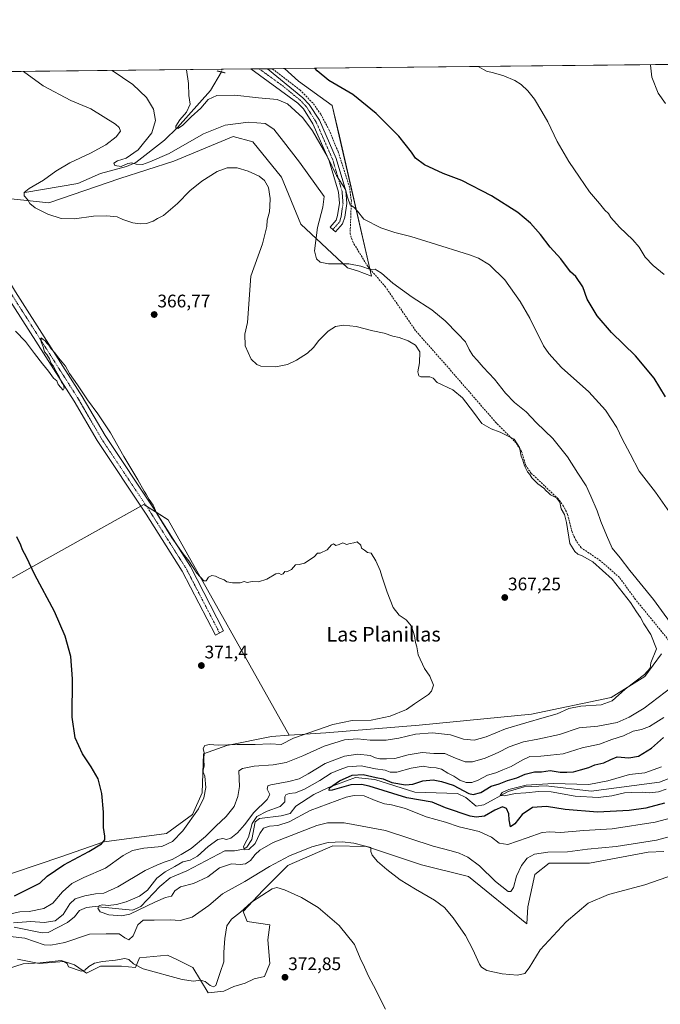
# Model space of a CAD drawing. Units: metres. Extents: x 573716 to 577186, y 4691817 to 4694159.
# Drawn here: x 574522 to 574874, y 4693618 to 4694159 of the extents above; entities that cross this region are included whole.
import ezdxf
from ezdxf.enums import TextEntityAlignment as Align

# ---------------------------------------------------------------- set-up
doc = ezdxf.new("R2010")
doc.units = ezdxf.units.M
doc.header["$MEASUREMENT"] = 0
for name, pattern in [('TRAZO_Y_PUNTO', [1, 0.5, -0.25, 0, -0.25]), ('TRAZOS2', [0.375, 0.25, -0.125]), ('TRAZOSX2', [1.5, 1, -0.5])]:
    doc.linetypes.add(name, pattern=pattern)
for name, color, linetype, lineweight in [('Camino', 19, 'Continuous', 0), ('Camino Cxs', 19, 'Continuous', 0), ('Camino eje', 39, 'TRAZO_Y_PUNTO', 13), ('Carátula', 7, 'Continuous', 5), ('Comarca CxS', 133, 'Continuous', 0), ('Comunidad Autónoma CxS', 142, 'Continuous', 0), ('Corriente artificial lineal', 5, 'TRAZOSX2', 13), ('Corriente natural lineal', 142, 'Continuous', 13), ('Corriente natural lineal oculto', 19, 'TRAZO_Y_PUNTO', 13), ('Cultivos herbáceos CxS', 92, 'Continuous', 0), ('Cultivos leñosos', 92, 'Continuous', 0), ('Cultivos leñosos CxS', 92, 'Continuous', 0), ('Curva de nivel maestra', 36, 'Continuous', 30), ('Curva de nivel normal', 36, 'Continuous', 0), ('Municipio CxS', 142, 'Continuous', 0), ('Pastizal CxS', 92, 'Continuous', 0), ('Provincia CxS', 1, 'Continuous', 0), ('Puente lineal', 2, 'TRAZOS2', 0), ('Punto de cota en terreno', 7, 'Continuous', 0), ('Rótulo de punto de cota en terreno', 19, 'Continuous', 0), ('Texto cartográfico', 19, 'Continuous', 0)]:
    doc.layers.add(name, color=color, linetype=linetype, lineweight=lineweight)
doc.styles.add('Arial', font='txt', dxfattribs={"height": 0.2})

# ---------------------------------------------------------------- blocks, each defined once
blk = doc.blocks.new('*U151')
at = {"layer": 'Pastizal CxS', "color": 92, "linetype": 'Continuous', "lineweight": 0}
for points in [[(574876.21, 4693701.65, 362.75), (574867.65, 4693701.24, 362.48), (574835.31, 4693695.08, 362.72), (574813.14, 4693695.14, 362.29), (574805.29, 4693688.91, 362.94), (574801.44, 4693671.2, 363.59), (574800.93, 4693661.8, 363.7), (574768.83, 4693687.81, 362.59), (574742.92, 4693694.31, 363.67), (574712.58, 4693704.38, 364.72), (574694.03, 4693704.71, 365.64), (574670.06, 4693694.22, 367.03), (574669.39, 4693693.92, 367.01), (574655.53, 4693680.06, 368.92), (574644.75, 4693668.5, 370.2), (574647.06, 4693663.11, 371.6), (574659.52, 4693661.28, 371.82), (574658.42, 4693652.99, 372.83), (574659.38, 4693640, 372.86), (574656.51, 4693632.84, 372.38), (574650.9, 4693631.59, 371.66), (574645.91, 4693629.1, 371.14), (574639.68, 4693627.23, 370.76), (574634.07, 4693624.74, 370.67), (574625.5, 4693623.82, 370.5), (574617.03, 4693637.69, 369.36), (574608.6, 4693641.91, 369.39), (574603.17, 4693644.62, 369.26), (574587.77, 4693643.08, 369.45), (574585.46, 4693637.69, 370.03), (574577.76, 4693638.46, 370.52), (574566.21, 4693638.46, 370.74), (574558.51, 4693634.61, 370.34), (574552.01, 4693639.23, 369.66), (574544.65, 4693641.54, 369.27), (574533.13, 4693640.32, 369.46), (574523.79, 4693639.69, 370.26), (574515.69, 4693637.2, 370.81)], [(574504.64, 4693685.22, 379.21), (574545, 4693698.81, 376.57), (574567.54, 4693706.67, 374.63), (574568.32, 4693706.95, 374.5), (574602.53, 4693711.51, 371.14), (574616.91, 4693721.99, 370.05), (574622.22, 4693733.79, 370.03), (574623, 4693755.36, 369.84), (574635.78, 4693759.89, 369.47), (574660.45, 4693764.88, 370.57), (574670.12, 4693765.5, 370.06), (574681.61, 4693766.24, 369.28), (574690.26, 4693766.8, 367.89), (574741.62, 4693771.1, 366.27), (574803.36, 4693777.11, 366.06), (574847.25, 4693786.36, 365.39), (574865.73, 4693797.91, 364.54), (574874.97, 4693810.24, 364.35)], [(574096.28, 4694126.15, 378.03), (574667.46, 4694132.32, 351.18), (574667.46, 4694132.32, 351.18), (574675.13, 4694125.44, 351.27), (574693.83, 4694112.01, 351.19), (574697.69, 4694095.07, 352.5), (574715.39, 4694018.03, 361.12), (574707.69, 4694021.11, 360.59), (574702.17, 4694022.75, 360.31), (574676.57, 4694046.75, 362.7), (574665.85, 4694072.57, 364.16), (574650.18, 4694091.93, 363.28), (574639.32, 4694094.87, 362.86), (574606.58, 4694081.44, 361.5), (574576.93, 4694071.9, 361.96), (574537.92, 4694058.48, 364.58), (574508.31, 4694061.54, 366.1)]]:
    blk.add_polyline3d(points, dxfattribs=at)
blk = doc.blocks.new('*U164')
at = {"layer": 'Cultivos herbáceos CxS', "color": 92, "linetype": 'Continuous', "lineweight": 0}
blk.add_polyline3d([(574515.69, 4693637.2, 370.81), (574523.79, 4693639.69, 370.26), (574533.13, 4693640.32, 369.46), (574544.65, 4693641.54, 369.27), (574552.01, 4693639.23, 369.66), (574558.51, 4693634.61, 370.34), (574566.21, 4693638.46, 370.74), (574577.76, 4693638.46, 370.52), (574585.46, 4693637.69, 370.03), (574587.77, 4693643.08, 369.45), (574603.17, 4693644.62, 369.26), (574608.6, 4693641.91, 369.39), (574617.03, 4693637.69, 369.36), (574625.5, 4693623.82, 370.5), (574634.07, 4693624.74, 370.67), (574639.68, 4693627.23, 370.76), (574645.91, 4693629.1, 371.14), (574650.9, 4693631.59, 371.66), (574656.51, 4693632.84, 372.38), (574659.38, 4693640, 372.86), (574658.42, 4693652.99, 372.83), (574659.52, 4693661.28, 371.82), (574647.06, 4693663.11, 371.6), (574644.75, 4693668.5, 370.2), (574655.53, 4693680.06, 368.92), (574669.39, 4693693.92, 367.01), (574670.06, 4693694.22, 367.03), (574694.03, 4693704.71, 365.64), (574712.58, 4693704.38, 364.72), (574742.92, 4693694.31, 363.67), (574768.83, 4693687.81, 362.59), (574800.93, 4693661.8, 363.7), (574801.44, 4693671.2, 363.59), (574805.29, 4693688.91, 362.94), (574813.14, 4693695.14, 362.29), (574835.31, 4693695.08, 362.72), (574867.65, 4693701.24, 362.48), (574876.21, 4693701.65, 362.75)], dxfattribs=at)
blk = doc.blocks.new('*U168')
at = {"layer": 'Curva de nivel normal', "color": 36, "linetype": 'Continuous', "lineweight": 0}
for points in [[(574723.1, 4693614.77, 370), (574716.41, 4693627.85, 370), (574713.66, 4693633, 370), (574711.53, 4693637.91, 370), (574709.21, 4693642.82, 370), (574706.04, 4693650.42, 370), (574697.52, 4693660.81, 370), (574686.12, 4693670.73, 370), (574676.92, 4693676.2, 370), (574667.51, 4693680.46, 370), (574663.34, 4693681.82, 370), (574660.76, 4693681.12, 370), (574649.44, 4693673.7, 370), (574643.29, 4693668.28, 370), (574638.38, 4693664.44, 370), (574635.73, 4693660.62, 370), (574634.6, 4693653.66, 370), (574634.16, 4693646.21, 370), (574634.11, 4693640.8, 370), (574632.04, 4693634.97, 370), (574629.77, 4693627.92, 370), (574628.5, 4693627.11, 370), (574626.56, 4693627.84, 370), (574623.93, 4693630.04, 370), (574621.26, 4693630.84, 370), (574617.46, 4693630.23, 370), (574611.14, 4693631.09, 370), (574589.76, 4693636.99, 370), (574584.36, 4693639.75, 370), (574581.88, 4693642.1, 370), (574579.69, 4693642.63, 370), (574574.54, 4693641.82, 370), (574567.39, 4693641.14, 370), (574562.89, 4693640.1, 370), (574559.8, 4693638.36, 370), (574557.6, 4693636.28, 370), (574555.6, 4693635.78, 370), (574548.59, 4693638.14, 370), (574547.98, 4693640.01, 370), (574546.09, 4693641, 370), (574532.6, 4693639.96, 370), (574520.6, 4693642.38, 370)], [(574512.69, 4693666.4, 370), (574521.94, 4693668.32, 370), (574527.06, 4693668.63, 370), (574535.05, 4693670.19, 370), (574540.04, 4693673.14, 370), (574545.39, 4693679.45, 370), (574550.43, 4693683.95, 370), (574557.06, 4693687.22, 370), (574568.97, 4693692.49, 370), (574578.74, 4693699.32, 370), (574583.85, 4693702.18, 370), (574590.11, 4693703.4, 370), (574600.02, 4693704.34, 370), (574605.89, 4693707.01, 370), (574611.59, 4693712.92, 370), (574620.2, 4693725, 370), (574623.14, 4693731.12, 370), (574624.18, 4693736.76, 370), (574623.62, 4693743.04, 370), (574622.77, 4693745.21, 370), (574622.75, 4693746.37, 370), (574623.32, 4693748.53, 370), (574623.07, 4693752.2, 370), (574623.24, 4693755.87, 370), (574622.7, 4693758.2, 370), (574623.76, 4693759.93, 370), (574626.17, 4693760.37, 370), (574631.04, 4693760.03, 370), (574641.5, 4693760.36, 370), (574651.46, 4693760.39, 370), (574659.58, 4693760.86, 370), (574665.68, 4693760.42, 370), (574672.4, 4693764.02, 370), (574694.14, 4693771.45, 370), (574704.72, 4693773.6, 370), (574715.25, 4693773.92, 370), (574725.69, 4693776.04, 370), (574734.69, 4693779.77, 370), (574739.1, 4693782.86, 370), (574746.67, 4693787.98, 370), (574748.36, 4693789.71, 370), (574749.49, 4693793.03, 370), (574747.52, 4693798.05, 370), (574744.49, 4693802.21, 370), (574741.08, 4693809.79, 370), (574740.27, 4693814.21, 370), (574739.65, 4693816.59, 370), (574739.04, 4693820.32, 370), (574737.36, 4693825.63, 370), (574734.39, 4693829, 370), (574730.6, 4693831.68, 370), (574727.31, 4693835.82, 370), (574724.09, 4693844.19, 370), (574720.98, 4693853.12, 370), (574720.17, 4693856.11, 370), (574717.81, 4693861.42, 370), (574715.19, 4693865.8, 370), (574713.17, 4693866.02, 370), (574711.48, 4693867.38, 370), (574709.94, 4693868.46, 370), (574709.46, 4693870.06, 370), (574707.45, 4693871.9, 370), (574705.61, 4693871.42, 370), (574703.58, 4693871.02, 370), (574701.59, 4693870.51, 370), (574699.59, 4693871.48, 370), (574697.59, 4693870.44, 370), (574695.73, 4693870, 370), (574694.49, 4693870.76, 370), (574693.4, 4693870.22, 370), (574691.07, 4693867.62, 370), (574687.17, 4693865.65, 370), (574685.61, 4693865.67, 370), (574683.76, 4693863.76, 370), (574678.46, 4693860.3, 370), (574675.59, 4693859.43, 370), (574673.59, 4693859.36, 370), (574671.4, 4693856.67, 370), (574668.85, 4693855.45, 370), (574667.61, 4693855.67, 370), (574666.76, 4693854.42, 370), (574665.6, 4693853.92, 370), (574664.48, 4693854.77, 370), (574662.73, 4693854.3, 370), (574657.81, 4693851.36, 370), (574653.18, 4693849.9, 370), (574649.8, 4693850.06, 370), (574646.92, 4693849.58, 370), (574645.41, 4693850.08, 370), (574643.11, 4693849.31, 370), (574638.96, 4693849.36, 370), (574635.76, 4693850.02, 370), (574634.24, 4693851.1, 370), (574631.76, 4693851.88, 370), (574629.59, 4693852.98, 370), (574627.59, 4693853.4, 370), (574625.74, 4693852.58, 370), (574624.5, 4693850.57, 370), (574623.04, 4693850.52, 370), (574619.25, 4693854.78, 370), (574614.88, 4693861.48, 370), (574611.82, 4693865.42, 370), (574605.57, 4693874.17, 370), (574597.34, 4693887.58, 370), (574595.3, 4693892.06, 370), (574593.01, 4693895.28, 370), (574591.62, 4693897.89, 370), (574590.24, 4693899.84, 370), (574586.77, 4693906.03, 370), (574579.06, 4693918.95, 370), (574571.74, 4693931.86, 370), (574564.89, 4693942.44, 370), (574559.1, 4693950.09, 370), (574553.69, 4693958.24, 370), (574549.28, 4693964.6, 370), (574546.94, 4693968.52, 370), (574543.39, 4693972.97, 370), (574541.22, 4693975.93, 370), (574539.1, 4693978.2, 370), (574537.84, 4693980.22, 370), (574536.7, 4693981.28, 370), (574535.88, 4693982.46, 370), (574534.65, 4693983.29, 370), (574533.67, 4693984.26, 370), (574533.61, 4693981.94, 370), (574534.71, 4693979.29, 370), (574535.48, 4693976.4, 370), (574536.71, 4693974.96, 370), (574538.13, 4693972.71, 370), (574539.21, 4693970.12, 370), (574540.33, 4693968.58, 370), (574541.65, 4693965.83, 370), (574543.69, 4693962.34, 370), (574544.86, 4693959.71, 370), (574545.97, 4693958.38, 370), (574546.37, 4693956.42, 370), (574545.64, 4693955.32, 370), (574542.97, 4693958.47, 370), (574542.18, 4693960.57, 370), (574540.42, 4693962, 370), (574537.66, 4693965.9, 370), (574534.33, 4693969.95, 370), (574529.91, 4693975.64, 370), (574525.06, 4693982.18, 370), (574519.51, 4693987.84, 370)]]:
    blk.add_polyline3d(points, dxfattribs=at)
blk = doc.blocks.new('*U169')
at = {"layer": 'Curva de nivel normal', "color": 36, "linetype": 'Continuous', "lineweight": 0}
for points in [[(574877.57, 4693735.96, 345), (574873.24, 4693734.33, 345), (574868.24, 4693733.89, 345), (574864.57, 4693734.26, 345), (574858.57, 4693734.03, 345), (574854.51, 4693733.81, 345), (574847.66, 4693732.12, 345), (574840.18, 4693731.32, 345), (574827.35, 4693732.04, 345), (574814.15, 4693734.33, 345), (574807.49, 4693734.68, 345), (574800.31, 4693733.87, 345), (574794.66, 4693733.52, 345), (574788.33, 4693732.28, 345), (574786.1, 4693732.45, 345), (574787.32, 4693734.08, 345), (574790.89, 4693735.78, 345), (574800.4, 4693738.1, 345), (574815.28, 4693738.95, 345), (574834.94, 4693738.45, 345), (574845.4, 4693740.45, 345), (574857.3, 4693743.93, 345), (574865.83, 4693744.83, 345), (574874.88, 4693748.25, 345)], [(574876.41, 4694019.01, 345), (574870.43, 4694024.04, 345), (574865.88, 4694028.63, 345), (574862.57, 4694034.14, 345), (574859.19, 4694038.13, 345), (574851.79, 4694045.05, 345), (574847.14, 4694050.4, 345), (574845.7, 4694052.59, 345), (574843.82, 4694054.48, 345), (574840.88, 4694058.14, 345), (574835.38, 4694064.49, 345), (574829.87, 4694072.53, 345), (574823.87, 4694081.12, 345), (574817.6, 4694092.19, 345), (574812.43, 4694103.02, 345), (574809.01, 4694108.73, 345), (574805.01, 4694115.44, 345), (574801.36, 4694120.08, 345), (574797.71, 4694123.63, 345), (574794.2, 4694125.79, 345), (574788.12, 4694128.38, 345), (574782.48, 4694130.06, 345), (574778.68, 4694130.94, 345), (574774.14, 4694133.47, 345)]]:
    blk.add_polyline3d(points, dxfattribs=at)
blk = doc.blocks.new('*U174')
at = {"layer": 'Curva de nivel normal', "color": 36, "linetype": 'Continuous', "lineweight": 0}
for points in [[(574884.48, 4693711.12, 360), (574872.26, 4693707.86, 360), (574849.91, 4693704.33, 360), (574834.24, 4693702.81, 360), (574823.24, 4693701.34, 360), (574812.41, 4693701.23, 360), (574805.15, 4693700.1, 360), (574801.08, 4693697.87, 360), (574797.9, 4693693.87, 360), (574795.25, 4693688.01, 360), (574793.49, 4693681.74, 360), (574791.96, 4693679.5, 360), (574790.63, 4693679.58, 360), (574783.54, 4693685.12, 360), (574774.73, 4693693.68, 360), (574768.38, 4693698.44, 360), (574763.65, 4693700.69, 360), (574759.15, 4693701.95, 360), (574749.28, 4693704.56, 360), (574723.15, 4693713.13, 360), (574700.31, 4693717.37, 360), (574691.1, 4693717.32, 360), (574685.33, 4693715.8, 360), (574661.3, 4693706.47, 360), (574653.97, 4693702.27, 360), (574651.43, 4693699.87, 360), (574648.76, 4693696.58, 360), (574645.98, 4693694.72, 360), (574643.19, 4693694.46, 360), (574638.34, 4693694.8, 360), (574631.78, 4693692.64, 360), (574625.26, 4693687.62, 360), (574617.52, 4693683.89, 360), (574610.21, 4693682.08, 360), (574607.09, 4693679.87, 360), (574605.32, 4693676.92, 360), (574602.04, 4693676.29, 360), (574596.52, 4693673.93, 360), (574582.48, 4693667.07, 360), (574577.91, 4693666.24, 360), (574570.93, 4693666.81, 360), (574566.08, 4693668.32, 360), (574564.76, 4693670.37, 360), (574565.62, 4693671.94, 360), (574567.6, 4693672.29, 360), (574570.48, 4693671.8, 360), (574575.04, 4693672.49, 360), (574580.45, 4693673.85, 360), (574587.65, 4693676.95, 360), (574592.1, 4693680.37, 360), (574597.26, 4693686.86, 360), (574601.92, 4693690.48, 360), (574607.26, 4693693.28, 360), (574611.59, 4693695.9, 360), (574615.54, 4693696.88, 360), (574619.7, 4693699.04, 360), (574625.54, 4693704.34, 360), (574630.92, 4693708.1, 360), (574633.59, 4693708.75, 360), (574635.59, 4693708.21, 360), (574637.92, 4693708.99, 360), (574641.59, 4693711.86, 360), (574645.59, 4693716.32, 360), (574650.59, 4693723.03, 360), (574657.98, 4693730.15, 360), (574659.47, 4693732.94, 360), (574658.02, 4693735.95, 360), (574658.32, 4693737.64, 360), (574659.93, 4693738.33, 360), (574669.92, 4693740.05, 360), (574675.59, 4693741.55, 360), (574680.59, 4693744.35, 360), (574689.92, 4693750.08, 360), (574700.59, 4693754.1, 360), (574707.95, 4693755.2, 360), (574714.73, 4693754.36, 360), (574717.62, 4693753.09, 360), (574719.91, 4693752.48, 360), (574723.59, 4693752.55, 360), (574728.28, 4693752.77, 360), (574735.59, 4693754.78, 360), (574743.25, 4693756.08, 360), (574749.62, 4693755.55, 360), (574755.73, 4693755.56, 360), (574761.62, 4693752.88, 360), (574766.98, 4693750.88, 360), (574770.93, 4693750.94, 360), (574777.97, 4693752.9, 360), (574785.13, 4693755.98, 360), (574791.13, 4693759.09, 360), (574799.05, 4693761.92, 360), (574806.91, 4693763.29, 360), (574818.91, 4693766.02, 360), (574829.57, 4693769.53, 360), (574839.9, 4693770.62, 360), (574850.48, 4693772.54, 360), (574857.11, 4693775.53, 360), (574865.43, 4693780.43, 360), (574880.81, 4693792.21, 360)], [(574884.34, 4693821.29, 360), (574870.52, 4693840.14, 360), (574857.59, 4693856.21, 360), (574852.12, 4693863.07, 360), (574847.78, 4693868.4, 360), (574844.66, 4693875.61, 360), (574841.55, 4693883.06, 360), (574839.54, 4693889.07, 360), (574835.97, 4693897.06, 360), (574833.45, 4693902.69, 360), (574828.84, 4693909.69, 360), (574823.31, 4693918.76, 360), (574815.24, 4693928.88, 360), (574806.24, 4693937.36, 360), (574800.4, 4693943.43, 360), (574794.13, 4693948.57, 360), (574789.18, 4693953.7, 360), (574783.08, 4693961.47, 360), (574776.85, 4693968.12, 360), (574773.57, 4693971.93, 360), (574771.12, 4693974.42, 360), (574769.09, 4693977.8, 360), (574767.08, 4693981.95, 360), (574762.9, 4693986.33, 360), (574755.94, 4693993.61, 360), (574748.59, 4693999.65, 360), (574737.68, 4694006.48, 360), (574727.06, 4694014.33, 360), (574720.86, 4694019.79, 360), (574718.54, 4694021.14, 360), (574717.49, 4694021.9, 360), (574714.9, 4694021.76, 360), (574709.58, 4694023.66, 360), (574702.82, 4694024.83, 360), (574691.66, 4694024.89, 360), (574687.15, 4694025.82, 360), (574685.13, 4694027.73, 360), (574683.98, 4694032.09, 360), (574685.66, 4694044.84, 360), (574688.66, 4694056.13, 360), (574689.38, 4694061.96, 360), (574675.83, 4694080.89, 360), (574667.01, 4694092.19, 360), (574661.7, 4694099.06, 360), (574656.91, 4694102.02, 360), (574647.79, 4694102.88, 360), (574634.8, 4694101.21, 360), (574622.95, 4694096.33, 360), (574604.03, 4694085.64, 360), (574593.34, 4694081.01, 360), (574589.36, 4694079.53, 360), (574585.92, 4694079.76, 360), (574583.59, 4694080.52, 360), (574581.26, 4694080.03, 360), (574577.6, 4694078.43, 360), (574574.2, 4694078.97, 360), (574573.6, 4694080.23, 360), (574575.66, 4694081.63, 360), (574580.35, 4694083.09, 360), (574587.02, 4694087.58, 360), (574594.47, 4694097.04, 360), (574596.5, 4694103.66, 360), (574595.42, 4694110.04, 360), (574591.59, 4694116.37, 360), (574584.09, 4694123.56, 360), (574572.7, 4694131.3, 360)]]:
    blk.add_polyline3d(points, dxfattribs=at)
blk = doc.blocks.new('*U175')
at = {"layer": 'Curva de nivel normal', "color": 36, "linetype": 'Continuous', "lineweight": 0}
for points in [[(574886.39, 4693690.45, 365), (574865.71, 4693683.29, 365), (574845.85, 4693677.88, 365), (574834.65, 4693673.1, 365), (574822.49, 4693662.87, 365), (574808.25, 4693647.54, 365), (574802.09, 4693637.54, 365), (574799.77, 4693634.4, 365), (574795.74, 4693633.62, 365), (574787.33, 4693634.29, 365), (574778.79, 4693636.18, 365), (574775.85, 4693637.94, 365), (574774.79, 4693639.54, 365), (574771.2, 4693647.59, 365), (574767.03, 4693655.41, 365), (574760.33, 4693665.07, 365), (574755.6, 4693670.7, 365), (574750.11, 4693674.85, 365), (574739.5, 4693680.79, 365), (574731.1, 4693686.06, 365), (574723.79, 4693691.62, 365), (574718.63, 4693696.1, 365), (574715.67, 4693699.5, 365), (574715.07, 4693701.65, 365), (574714.93, 4693703.8, 365), (574711.32, 4693704.77, 365), (574705.73, 4693706.21, 365), (574699.29, 4693706.94, 365), (574691.59, 4693706.54, 365), (574682.59, 4693704.2, 365), (574670.33, 4693699.16, 365), (574659.22, 4693693.38, 365), (574645.74, 4693685.08, 365), (574633.39, 4693678.25, 365), (574625.8, 4693671.87, 365), (574616.77, 4693665.37, 365), (574610.02, 4693663.57, 365), (574604.55, 4693664, 365), (574595.76, 4693663.78, 365), (574589.74, 4693663.76, 365), (574586.79, 4693661.21, 365), (574584.28, 4693655.27, 365), (574581.93, 4693653.04, 365), (574579.66, 4693654.13, 365), (574576.53, 4693656.27, 365), (574569.33, 4693656.28, 365), (574560.2, 4693656.08, 365), (574546.6, 4693651.56, 365), (574538.9, 4693650, 365), (574535.35, 4693650.27, 365), (574524.59, 4693653.81, 365), (574516.61, 4693654.86, 365)], [(574518.45, 4693662.4, 365), (574527.96, 4693662.98, 365), (574535.34, 4693662.44, 365), (574541.29, 4693663.5, 365), (574545.81, 4693666.97, 365), (574549.32, 4693672.82, 365), (574552.27, 4693675.48, 365), (574557.67, 4693677.28, 365), (574563.58, 4693678.38, 365), (574568.1, 4693678.72, 365), (574575.84, 4693682.06, 365), (574590.83, 4693691.11, 365), (574597.28, 4693694.04, 365), (574601.33, 4693695.68, 365), (574605.71, 4693697.09, 365), (574610.58, 4693699.94, 365), (574616.23, 4693703.2, 365), (574624.05, 4693709.75, 365), (574629.79, 4693715.5, 365), (574635.34, 4693720.83, 365), (574639.77, 4693726.3, 365), (574641.82, 4693731.75, 365), (574642.8, 4693737.41, 365), (574642.36, 4693745.92, 365), (574644.37, 4693747.25, 365), (574650.76, 4693748.46, 365), (574661.26, 4693749.25, 365), (574668.37, 4693750.54, 365), (574677.64, 4693754.22, 365), (574689.28, 4693759.45, 365), (574700.52, 4693762.99, 365), (574707.66, 4693763.65, 365), (574714.66, 4693762.9, 365), (574723.39, 4693762.9, 365), (574730.39, 4693763.92, 365), (574739.58, 4693766.1, 365), (574748.88, 4693766.84, 365), (574758.84, 4693765.83, 365), (574766.09, 4693763.38, 365), (574771.91, 4693762.82, 365), (574778.54, 4693764.67, 365), (574789.02, 4693769.12, 365), (574800.34, 4693772.37, 365), (574810.45, 4693775.38, 365), (574817.62, 4693777.4, 365), (574823.88, 4693780.3, 365), (574830.53, 4693781.49, 365), (574841.67, 4693782.18, 365), (574847.87, 4693784.38, 365), (574854.93, 4693790.85, 365), (574865.57, 4693798.88, 365), (574868.73, 4693802.41, 365), (574869, 4693805.29, 365), (574872.16, 4693813, 365), (574869.02, 4693820.98, 365), (574865.18, 4693826.8, 365), (574863.32, 4693830.28, 365), (574861.18, 4693833.46, 365), (574857.94, 4693838.56, 365), (574847.71, 4693851.4, 365), (574837.1, 4693860.98, 365), (574831.28, 4693864.24, 365), (574828.93, 4693865.22, 365), (574827.28, 4693866.57, 365), (574824.43, 4693871.04, 365), (574822.65, 4693882.6, 365), (574821.64, 4693886.92, 365), (574819.74, 4693890.08, 365), (574818.93, 4693893.8, 365), (574817.08, 4693896.09, 365), (574813.84, 4693897.79, 365), (574812.52, 4693899.13, 365), (574811.41, 4693900.02, 365), (574810.19, 4693901.47, 365), (574806.92, 4693903.87, 365), (574803.57, 4693907.18, 365), (574802.43, 4693909.04, 365), (574801.21, 4693910.48, 365), (574799.52, 4693913.79, 365), (574798.57, 4693916.84, 365), (574797.73, 4693919, 365), (574796.81, 4693923.92, 365), (574793.89, 4693928.37, 365), (574786.18, 4693932.29, 365), (574781.16, 4693934.09, 365), (574776.05, 4693936.99, 365), (574771.52, 4693943.25, 365), (574765.51, 4693951.11, 365), (574760.12, 4693955.51, 365), (574751.58, 4693959.68, 365), (574749.38, 4693961.98, 365), (574747.44, 4693962.71, 365), (574742.49, 4693962.75, 365), (574741.47, 4693963.31, 365), (574740.88, 4693965.44, 365), (574741.7, 4693970.48, 365), (574741.93, 4693976.49, 365), (574739.58, 4693980.18, 365), (574735.53, 4693982.47, 365), (574730.65, 4693984.34, 365), (574727.14, 4693985.1, 365), (574722.36, 4693986.72, 365), (574716.15, 4693988.08, 365), (574706.89, 4693990.37, 365), (574700.02, 4693991.22, 365), (574695.65, 4693990.47, 365), (574691.5, 4693987.84, 365), (574686.32, 4693982.66, 365), (574683.5, 4693978.88, 365), (574680.24, 4693975.8, 365), (574674.17, 4693971.84, 365), (574669.2, 4693969.51, 365), (574662.68, 4693968.14, 365), (574654.44, 4693968.64, 365), (574652.34, 4693969.48, 365), (574649.18, 4693972.48, 365), (574645.9, 4693979.76, 365), (574645.72, 4693986.18, 365), (574647.24, 4693992.68, 365), (574649.01, 4694018.18, 365), (574655.49, 4694035.9, 365), (574657.8, 4694045.41, 365), (574657.91, 4694048.95, 365), (574659.26, 4694053.58, 365), (574659.49, 4694056.57, 365), (574659.61, 4694060.89, 365), (574658.64, 4694066.88, 365), (574656.57, 4694070.82, 365), (574653.58, 4694073.16, 365), (574647.61, 4694075.86, 365), (574641.42, 4694077.64, 365), (574635.88, 4694077.75, 365), (574630.53, 4694075.71, 365), (574622.03, 4694070.44, 365), (574615.48, 4694065, 365), (574608.72, 4694058.04, 365), (574600.87, 4694051.5, 365), (574597.59, 4694049.84, 365), (574595.26, 4694048.3, 365), (574591.67, 4694047.09, 365), (574588.1, 4694046.81, 365), (574584.06, 4694047.53, 365), (574578.55, 4694049.34, 365), (574575.36, 4694050.69, 365), (574569.71, 4694051.32, 365), (574562.46, 4694051.07, 365), (574551.9, 4694049.68, 365), (574544.63, 4694049.87, 365), (574537.37, 4694052.27, 365), (574530.37, 4694055.7, 365), (574527.36, 4694058.14, 365), (574526.25, 4694060.19, 365), (574524.28, 4694062.24, 365), (574524.32, 4694064.11, 365), (574527.02, 4694066.3, 365), (574534.92, 4694070.85, 365), (574541.68, 4694075.94, 365), (574549.46, 4694080.46, 365), (574560.74, 4694085.71, 365), (574569.27, 4694090.45, 365), (574574.93, 4694094.82, 365), (574577.25, 4694097.97, 365), (574576.61, 4694099.9, 365), (574574.46, 4694101.69, 365), (574560.99, 4694110.14, 365), (574549.92, 4694114.82, 365), (574534.81, 4694122.75, 365), (574523.98, 4694130.77, 365)]]:
    blk.add_polyline3d(points, dxfattribs=at)
blk = doc.blocks.new('5PATER')
at = {"layer": 'Carátula', "linetype": 'Continuous', "lineweight": 5}
h = blk.add_hatch(color=250, dxfattribs=at)
edge = h.paths.add_edge_path()
edge.add_ellipse((0, 0.01), major_axis=(-1.33, -1.34), ratio=0.999422, start_angle=0, end_angle=360)

msp = doc.modelspace()

# ---------------------------------------------------------------- linework, layer by layer
at = {"layer": 'Camino', "color": 19, "linetype": 'Continuous', "lineweight": 0}
for points in [[(574458.46, 4694128.33, 368.41), (574455.04, 4694123.55, 368.94), (574453.18, 4694120.14, 369.58), (574453.18, 4694116.63, 369.76), (574502.68, 4694037.46, 368.09), (574519.5, 4694009.51, 369.31), (574556.25, 4693951.98, 370.13), (574568.75, 4693930.38, 370.19), (574595.73, 4693889.9, 369.9), (574615.72, 4693858.34, 370), (574634.04, 4693823, 370.79), (574629.49, 4693820.64, 370.97), (574611.27, 4693855.78, 370.28), (574591.42, 4693887.11, 370.08), (574564.38, 4693927.67, 370.21), (574551.87, 4693949.32, 369.97), (574515.13, 4694006.8, 369.52), (574498.32, 4694034.74, 368.34), (574447.33, 4694113.97, 369.48), (574444.47, 4694118.27, 369.62), (574440.6, 4694121.22, 369.67), (574428.28, 4694126.24, 369.78)], [(574648.95, 4694132.12, 352.29), (574658.22, 4694132.22, 351.74)], [(574699.39, 4694046.84, 356.22), (574695.61, 4694042.51, 357.46), (574692.59, 4694045.15, 358.08), (574695.85, 4694048.89, 356.96), (574696.72, 4694051.43, 356.76), (574697.69, 4694058.23, 356.74), (574697.23, 4694064.33, 356.07), (574692.18, 4694081.49, 354.81), (574683.14, 4694101.95, 353.86), (574677.91, 4694110.14, 353.3), (574674.91, 4694113.33, 353.18), (574648.95, 4694132.12, 352.29)], [(574658.22, 4694132.22, 351.74), (574677.66, 4694116.27, 352.1), (574681.09, 4694112.62, 352.1), (574686.69, 4694103.85, 352.58), (574695.95, 4694082.87, 353.52), (574701.2, 4694065.05, 355.01), (574701.72, 4694058.09, 355.11), (574700.64, 4694050.49, 355.82), (574699.39, 4694046.84, 356.22)]]:
    msp.add_polyline3d(points, dxfattribs=at)
at = {"layer": 'Camino Cxs', "color": 19, "linetype": 'Continuous', "lineweight": 0}
for points in [[(574428.28, 4694126.24, 369.78), (574458.46, 4694128.33, 368.41), (574455.04, 4694123.55, 368.94), (574453.18, 4694120.14, 369.58), (574453.18, 4694116.63, 369.76), (574502.68, 4694037.46, 368.09), (574519.5, 4694009.51, 369.31), (574556.25, 4693951.98, 370.13), (574568.75, 4693930.38, 370.19), (574595.73, 4693889.9, 369.9), (574615.72, 4693858.34, 370), (574634.04, 4693823, 370.79), (574629.49, 4693820.64, 370.97), (574611.27, 4693855.78, 370.28), (574591.42, 4693887.11, 370.08), (574564.38, 4693927.67, 370.21), (574551.87, 4693949.32, 369.97), (574515.13, 4694006.8, 369.52), (574498.32, 4694034.74, 368.34), (574447.33, 4694113.97, 369.48), (574444.47, 4694118.27, 369.62), (574440.6, 4694121.22, 369.67), (574428.28, 4694126.24, 369.78)], [(574699.39, 4694046.84, 356.22), (574695.61, 4694042.51, 357.46), (574692.59, 4694045.15, 358.08), (574695.85, 4694048.89, 356.96), (574696.72, 4694051.43, 356.76), (574697.69, 4694058.23, 356.74), (574697.23, 4694064.33, 356.07), (574692.18, 4694081.49, 354.81), (574683.14, 4694101.95, 353.86), (574677.91, 4694110.14, 353.3), (574674.91, 4694113.33, 353.18), (574648.95, 4694132.12, 352.29), (574658.22, 4694132.22, 351.74), (574677.66, 4694116.27, 352.1), (574681.09, 4694112.62, 352.1), (574686.69, 4694103.85, 352.58), (574695.95, 4694082.87, 353.52), (574701.2, 4694065.05, 355.01), (574701.72, 4694058.09, 355.11), (574700.64, 4694050.49, 355.82), (574699.39, 4694046.84, 356.22)]]:
    msp.add_polyline3d(points, close=True, dxfattribs=at)
at = {"layer": 'Camino eje', "color": 39, "linetype": 'TRAZO_Y_PUNTO', "lineweight": 13}
for points in [[(574443.41, 4694129.9, 369.1), (574448.51, 4694118.52, 369.5), (574475.75, 4694075.69, 368.47), (574500.5, 4694036.1, 368.36), (574517.32, 4694008.16, 369.51), (574535.69, 4693979.42, 369.93), (574554.06, 4693950.65, 370.16), (574560.31, 4693939.85, 370.31), (574566.57, 4693929.03, 370.19), (574580.09, 4693908.75, 370.25), (574593.58, 4693888.51, 370.04), (574603.5, 4693872.84, 369.99), (574613.5, 4693857.06, 370.17), (574631.77, 4693821.82, 370.94)], [(574694.1, 4694043.83, 357.65), (574697.91, 4694048.05, 356.44), (574698.68, 4694050.96, 356.27), (574699.71, 4694058.16, 355.88), (574699.45, 4694061.64, 355.84), (574699.22, 4694064.69, 355.55), (574696.59, 4694073.6, 354.59), (574694.07, 4694082.18, 354.14), (574689.55, 4694092.41, 353.58), (574684.92, 4694102.9, 353.17), (574679.5, 4694111.38, 352.67), (574676.29, 4694114.8, 352.55), (574666.57, 4694122.78, 352.39), (574653.59, 4694132.17, 352.08)]]:
    msp.add_polyline3d(points, dxfattribs=at)
at = {"layer": 'Comarca CxS', "color": 133, "linetype": 'Continuous', "lineweight": 0}
msp.add_polyline3d([(573734.31, 4693565.36, 427.15), (573728.44, 4694122.18, 393.58), (577157.75, 4694159.21, 313.37)], dxfattribs=at)
msp.add_polyline3d([(573734.31, 4693565.36, 427.15), (573728.44, 4694122.18, 393.58), (577157.75, 4694159.21, 313.37)], dxfattribs=at)
at = {"layer": 'Comunidad Autónoma CxS', "color": 142, "linetype": 'Continuous', "lineweight": 0}
msp.add_polyline3d([(573734.31, 4693565.36, 427.15), (573728.44, 4694122.18, 393.58), (577157.75, 4694159.21, 313.37)], dxfattribs=at)
msp.add_polyline3d([(573734.31, 4693565.36, 427.15), (573728.44, 4694122.18, 393.58), (577157.75, 4694159.21, 313.37)], dxfattribs=at)
at = {"layer": 'Corriente artificial lineal', "color": 5, "linetype": 'TRAZOSX2', "lineweight": 13}
msp.add_polyline3d([(574887.39, 4693807.41, 361.07), (574860.58, 4693840.29, 363.3), (574851.77, 4693852.41, 363.56), (574841.34, 4693861.52, 363.51), (574830.75, 4693868.71, 363.72), (574827.81, 4693872.78, 363.78), (574825.73, 4693877.36, 364.12), (574823.3, 4693887.07, 364.01), (574821.06, 4693891.55, 363.7), (574818.12, 4693895.63, 364.02), (574803.3, 4693909.62, 364.49), (574800.36, 4693913.67, 364.9), (574797.94, 4693921.68, 364.47), (574794.84, 4693926.51, 364.69), (574783.97, 4693937.43, 364.29), (574756.46, 4693969.1, 363.76), (574739.65, 4693988.1, 363.23), (574723.08, 4694012.2, 360.86), (574713.32, 4694023.45, 359.17), (574705.26, 4694036.6, 356.27), (574703.62, 4694041.22, 355.96), (574704.29, 4694059.4, 354.74), (574703.31, 4694066.94, 354.28), (574696.99, 4694086.64, 353.01), (574692.12, 4694098.37, 352.36), (574687.48, 4694107.2, 352.06), (574683.09, 4694113.39, 351.77), (574676.06, 4694120.52, 351.71), (574660.76, 4694132.25, 351.58)], dxfattribs=at)
at = {"layer": 'Corriente natural lineal', "color": 142, "linetype": 'Continuous', "lineweight": 13}
for points in [[(574524.68, 4694064.08, 364.79), (574553.76, 4694069.08, 362.67), (574566.21, 4694074.54, 361.19), (574580.65, 4694078.47, 360.56), (574585.72, 4694080.62, 359.73), (574601.54, 4694092.87, 356.07), (574608.67, 4694099.87, 355.39), (574626.83, 4694120.23, 353.4), (574632.88, 4694130.44, 352.04)], [(574518.82, 4693659.96, 363.68), (574534.16, 4693656.76, 361.94), (574537.56, 4693656.96, 361.74), (574548.05, 4693662.54, 361), (574551.88, 4693665.64, 361.18), (574554.78, 4693669.2, 361.33), (574558.48, 4693670.85, 361.21), (574563.4, 4693671.37, 360.48), (574583.8, 4693669.35, 359.44), (574588.45, 4693671.32, 359.9), (574598.95, 4693682.36, 358.42), (574604.57, 4693687.16, 357.89), (574613.85, 4693690.93, 356.91), (574634.6, 4693701.9, 355.93), (574640.07, 4693701.86, 355.95), (574645.01, 4693702.94, 354.79), (574646.73, 4693704.03, 354.21), (574649.47, 4693708.26, 354.66), (574651.29, 4693717.88, 354.31), (574653.68, 4693719.81, 354.48), (574665.75, 4693721.22, 352.77), (574670.62, 4693722.53, 352.51), (574673.76, 4693726.48, 352.39), (574683.67, 4693732.93, 350.88), (574691.77, 4693736.79, 350.53), (574706.59, 4693742.32, 349.14), (574717.3, 4693741.27, 349.68), (574739.2, 4693734.21, 347.74), (574762.66, 4693733.41, 347.25), (574767.22, 4693731.24, 348.03), (574772.95, 4693726.55, 346.63), (574777.14, 4693727.34, 346.1), (574790.62, 4693734.61, 345.15), (574799.47, 4693737.23, 344.95), (574811.48, 4693737.69, 344.55), (574836.18, 4693734.81, 343.78), (574873.78, 4693739.68, 342.44), (574880.91, 4693742.39, 342.43)]]:
    msp.add_polyline3d(points, dxfattribs=at)
at = {"layer": 'Corriente natural lineal oculto', "color": 19, "linetype": 'TRAZO_Y_PUNTO', "lineweight": 13}
msp.add_polyline3d([(574632.88, 4694130.44, 352.04), (574633.08, 4694131.95, 351.96)], dxfattribs=at)
at = {"layer": 'Cultivos herbáceos CxS', "color": 92, "linetype": 'Continuous', "lineweight": 0}
for points in [[(574670.12, 4693765.5, 370.06), (574603.42, 4693883.98, 369.43), (574596.82, 4693888.19, 369.95), (574591.56, 4693891.53, 370.13), (574590.14, 4693892.43, 370.15), (574588.48, 4693891.51, 370.13), (574516.48, 4693851.38, 376.66), (574473.11, 4693823.36, 385.05)], [(574516.48, 4693851.38, 376.66), (574590.14, 4693892.43, 370.15), (574603.42, 4693883.98, 369.43), (574670.12, 4693765.5, 370.06), (574670.12, 4693765.5, 370.06), (574660.45, 4693764.88, 370.57), (574635.78, 4693759.89, 369.47), (574622.99, 4693755.36, 369.84), (574622.22, 4693733.79, 370.03), (574616.91, 4693721.99, 370.05), (574602.53, 4693711.51, 371.14), (574568.32, 4693706.95, 374.5), (574567.54, 4693706.67, 374.63), (574545, 4693698.81, 376.57), (574504.64, 4693685.22, 379.21)], [(574504.64, 4693685.22, 379.21), (574545, 4693698.81, 376.57), (574567.54, 4693706.67, 374.63), (574568.32, 4693706.95, 374.5), (574602.53, 4693711.51, 371.14), (574616.91, 4693721.99, 370.05), (574622.22, 4693733.79, 370.03), (574622.99, 4693755.36, 369.84), (574635.78, 4693759.89, 369.47), (574660.45, 4693764.88, 370.57), (574670.12, 4693765.5, 370.06)], [(574876.21, 4693701.65, 362.75), (574867.65, 4693701.24, 362.48), (574835.31, 4693695.08, 362.72), (574813.14, 4693695.14, 362.29), (574805.29, 4693688.91, 362.94), (574801.44, 4693671.2, 363.59), (574800.93, 4693661.8, 363.7), (574768.83, 4693687.81, 362.59), (574742.92, 4693694.31, 363.67), (574712.57, 4693704.38, 364.72), (574694.03, 4693704.71, 365.64), (574670.06, 4693694.22, 367.03), (574669.39, 4693693.92, 367.01), (574655.53, 4693680.06, 368.92), (574644.75, 4693668.5, 370.2), (574647.06, 4693663.11, 371.6), (574659.52, 4693661.28, 371.82), (574658.42, 4693652.99, 372.83), (574659.38, 4693640, 372.86), (574656.51, 4693632.84, 372.38), (574650.9, 4693631.59, 371.66), (574645.91, 4693629.1, 371.14), (574639.68, 4693627.23, 370.76), (574634.07, 4693624.74, 370.67), (574625.5, 4693623.83, 370.5), (574617.03, 4693637.69, 369.36), (574608.6, 4693641.91, 369.39), (574603.17, 4693644.62, 369.26), (574587.77, 4693643.08, 369.45), (574585.46, 4693637.69, 370.03), (574577.76, 4693638.46, 370.52), (574566.21, 4693638.46, 370.74), (574558.51, 4693634.61, 370.34), (574552, 4693639.23, 369.66), (574544.65, 4693641.54, 369.27), (574533.13, 4693640.32, 369.46), (574523.79, 4693639.69, 370.26), (574515.69, 4693637.2, 370.81)]]:
    msp.add_polyline3d(points, dxfattribs=at)
at = {"layer": 'Cultivos leñosos', "color": 92, "linetype": 'Continuous', "lineweight": 0}
for points in [[(574667.46, 4694132.32, 351.18), (574916.31, 4694135.01, 334.8)], [(574667.46, 4694132.32, 351.18), (574675.13, 4694125.44, 351.27), (574693.83, 4694112.01, 351.19), (574697.68, 4694095.07, 352.5), (574714.45, 4694022.15, 359.82), (574715.39, 4694018.03, 361.12), (574707.69, 4694021.11, 360.59), (574702.17, 4694022.75, 360.31), (574676.57, 4694046.75, 362.7), (574665.84, 4694072.57, 364.16), (574650.18, 4694091.93, 363.28), (574639.32, 4694094.87, 362.86), (574606.58, 4694081.44, 361.5), (574576.93, 4694071.9, 361.96), (574537.92, 4694058.48, 364.58), (574508.31, 4694061.54, 366.1), (574495.53, 4694056.16, 367.11), (574477.37, 4694081.72, 368.58), (574475.59, 4694083.36, 368.74)], [(574670.12, 4693765.5, 370.06), (574603.42, 4693883.98, 369.43), (574596.82, 4693888.19, 369.95), (574591.56, 4693891.53, 370.13), (574590.14, 4693892.43, 370.15), (574588.48, 4693891.51, 370.13), (574516.48, 4693851.38, 376.66), (574473.11, 4693823.36, 385.05)], [(574670.12, 4693765.5, 370.06), (574681.61, 4693766.25, 369.28), (574690.26, 4693766.8, 367.88), (574741.62, 4693771.1, 366.27), (574803.36, 4693777.12, 366.06), (574847.25, 4693786.36, 365.39), (574865.73, 4693797.91, 364.54), (574874.97, 4693810.24, 364.35)]]:
    msp.add_polyline3d(points, dxfattribs=at)
at = {"layer": 'Cultivos leñosos CxS', "color": 92, "linetype": 'Continuous', "lineweight": 0}
for points in [[(574508.31, 4694061.54, 366.1), (574537.92, 4694058.48, 364.58), (574576.93, 4694071.9, 361.96), (574606.58, 4694081.44, 361.5), (574639.32, 4694094.87, 362.86), (574650.18, 4694091.93, 363.28), (574665.85, 4694072.57, 364.16), (574676.57, 4694046.75, 362.7), (574702.17, 4694022.75, 360.31), (574707.69, 4694021.11, 360.59), (574715.39, 4694018.03, 361.12), (574697.69, 4694095.07, 352.5), (574693.83, 4694112.01, 351.19), (574675.13, 4694125.44, 351.27), (574667.46, 4694132.32, 351.18), (574916.31, 4694135.01, 334.8)], [(574874.97, 4693810.24, 364.35), (574865.73, 4693797.91, 364.54), (574847.25, 4693786.36, 365.39), (574803.36, 4693777.11, 366.06), (574741.62, 4693771.1, 366.27), (574690.26, 4693766.8, 367.89), (574681.61, 4693766.24, 369.28), (574670.12, 4693765.5, 370.06), (574670.12, 4693765.5, 370.06), (574603.42, 4693883.98, 369.43), (574590.14, 4693892.43, 370.15), (574516.48, 4693851.38, 376.66)]]:
    msp.add_polyline3d(points, dxfattribs=at)
at = {"layer": 'Curva de nivel maestra', "color": 36, "linetype": 'Continuous', "lineweight": 30}
for points in [[(574877.18, 4693951.79, 350), (574871, 4693961.94, 350), (574860.66, 4693974.26, 350), (574847.48, 4693987.09, 350), (574839.59, 4693996.2, 350), (574834.12, 4694005.39, 350), (574831.57, 4694012.18, 350), (574827.78, 4694017.89, 350), (574824.92, 4694020.51, 350), (574819.55, 4694027.6, 350), (574813.72, 4694034.13, 350), (574808.4, 4694040.94, 350), (574802.93, 4694047.18, 350), (574795.85, 4694053.06, 350), (574781.41, 4694062.32, 350), (574765.07, 4694070.66, 350), (574754.73, 4694074.65, 350), (574744.46, 4694079.38, 350), (574739.5, 4694083.09, 350), (574737.36, 4694086.28, 350), (574730.45, 4694095.04, 350), (574718.02, 4694107.61, 350), (574705.05, 4694117.97, 350), (574691.87, 4694125.78, 350), (574685.44, 4694131.02, 350), (574684.18, 4694132.5, 350)], [(574518.97, 4693677.17, 375), (574532.9, 4693684.2, 375), (574536.95, 4693687.93, 375), (574546.06, 4693694.16, 375), (574559.93, 4693701.56, 375), (574566.81, 4693705.81, 375), (574568.66, 4693708.06, 375), (574568.68, 4693710.04, 375), (574568, 4693714.84, 375), (574567.97, 4693723.27, 375), (574567.06, 4693733.58, 375), (574564.95, 4693741.62, 375), (574561.21, 4693748.15, 375), (574556.37, 4693755.3, 375), (574552.35, 4693764.16, 375), (574550.73, 4693775.49, 375), (574550.85, 4693796.5, 375), (574550.02, 4693808.77, 375), (574546.85, 4693820.02, 375), (574540.92, 4693833.61, 375), (574530.19, 4693853.78, 375), (574525.57, 4693863.5, 375), (574523.42, 4693867.5, 375), (574522.53, 4693870.05, 375), (574520.22, 4693874.62, 375)], [(574876.57, 4693728.14, 350), (574866.24, 4693725.45, 350), (574857.24, 4693724.17, 350), (574839.66, 4693723.29, 350), (574821.94, 4693724.7, 350), (574811.67, 4693726.26, 350), (574804, 4693725.87, 350), (574798.32, 4693721.94, 350), (574794.27, 4693716.82, 350), (574791.86, 4693715.21, 350), (574791.05, 4693719.01, 350), (574790.89, 4693722.33, 350), (574789.57, 4693725.26, 350), (574787.45, 4693726.08, 350), (574783.3, 4693724.29, 350), (574777.61, 4693720.93, 350), (574773, 4693720.43, 350), (574769.58, 4693721.09, 350), (574756.02, 4693725.61, 350), (574748.67, 4693728.63, 350), (574734.83, 4693731.11, 350), (574714.01, 4693737.44, 350), (574709.79, 4693738.52, 350), (574703.99, 4693738.23, 350), (574693.65, 4693735.34, 350), (574692.01, 4693735.22, 350), (574692.32, 4693736.61, 350), (574697.82, 4693740.45, 350), (574704.8, 4693743.49, 350), (574710.72, 4693744, 350), (574718.03, 4693742.27, 350), (574721.84, 4693741.49, 350), (574726.54, 4693739.6, 350), (574734.07, 4693738.22, 350), (574738.2, 4693738.54, 350), (574743.58, 4693740.38, 350), (574749.25, 4693741.06, 350), (574753.91, 4693740, 350), (574760.25, 4693738.01, 350), (574768.91, 4693733.43, 350), (574771.38, 4693732.93, 350), (574775.58, 4693733.99, 350), (574781.23, 4693737.45, 350), (574785.66, 4693738.79, 350), (574790.27, 4693740.56, 350), (574795.34, 4693742.17, 350), (574799.91, 4693744.16, 350), (574805.07, 4693745.34, 350), (574808.87, 4693745.48, 350), (574813.74, 4693746.1, 350), (574819.13, 4693745.18, 350), (574822.92, 4693745.3, 350), (574826.47, 4693745.43, 350), (574830.33, 4693746.54, 350), (574834.97, 4693747.82, 350), (574838.23, 4693749.28, 350), (574843.14, 4693750.41, 350), (574847.01, 4693752.22, 350), (574850.52, 4693753.7, 350), (574856.9, 4693753.02, 350), (574862.29, 4693753.98, 350), (574869.44, 4693758.52, 350), (574875.96, 4693764.32, 350)]]:
    msp.add_polyline3d(points, dxfattribs=at)
at = {"layer": 'Curva de nivel normal', "color": 36, "linetype": 'Continuous', "lineweight": 0}
for points in [[(574877.16, 4694113.18, 340), (574873.12, 4694118.85, 340), (574869.54, 4694127.5, 340), (574868.9, 4694134.17, 340), (574868.9, 4694134.49, 340)], [(574613.58, 4694131.74, 355), (574613.66, 4694131.58, 355), (574614.78, 4694124.03, 355), (574614.93, 4694117.51, 355), (574615.61, 4694112.78, 355), (574613.68, 4694108.26, 355), (574609.97, 4694104.1, 355), (574607.8, 4694100.69, 355), (574607.71, 4694099.48, 355), (574608.74, 4694099.3, 355), (574611.4, 4694100.98, 355), (574616.2, 4694105.84, 355), (574621.39, 4694110.46, 355), (574625.52, 4694115.23, 355), (574630.27, 4694117.47, 355), (574640.18, 4694117.74, 355), (574653.12, 4694116.31, 355), (574663.42, 4694115.32, 355), (574669.14, 4694112.84, 355), (574677.53, 4694105.22, 355), (574682.98, 4694098, 355), (574691.04, 4694084.14, 355), (574696.13, 4694073.47, 355), (574701.02, 4694065.75, 355), (574702.2, 4694061.65, 355), (574703.65, 4694057.4, 355), (574705.69, 4694056, 355), (574707.61, 4694053.79, 355), (574711.25, 4694049.52, 355), (574720.57, 4694044.68, 355), (574728.19, 4694042.1, 355), (574737.07, 4694040, 355), (574748.13, 4694036.39, 355), (574769.29, 4694029.89, 355), (574774.21, 4694027.97, 355), (574780.36, 4694024.3, 355), (574788.83, 4694016.1, 355), (574797.22, 4694004.16, 355), (574802.49, 4693995.09, 355), (574810.09, 4693979.73, 355), (574812.96, 4693975.47, 355), (574819.98, 4693967.78, 355), (574834.9, 4693954.51, 355), (574844.19, 4693944.46, 355), (574850.33, 4693934.94, 355), (574853.38, 4693928.65, 355), (574857.68, 4693920.45, 355), (574862.61, 4693910.84, 355), (574871.7, 4693899.24, 355), (574881.98, 4693884.67, 355)], [(574876.22, 4693775.33, 355), (574871.81, 4693772.57, 355), (574868.27, 4693770.32, 355), (574863.93, 4693768.76, 355), (574859.4, 4693767.8, 355), (574854.04, 4693765.24, 355), (574847.69, 4693763.19, 355), (574840.9, 4693760.66, 355), (574831.29, 4693758.55, 355), (574820.78, 4693755.31, 355), (574813.88, 4693754.51, 355), (574808.56, 4693753.95, 355), (574802.43, 4693753.84, 355), (574798.32, 4693751.82, 355), (574792.18, 4693748.38, 355), (574787.62, 4693746.52, 355), (574783.72, 4693744.78, 355), (574779.28, 4693743.66, 355), (574774.1, 4693740.76, 355), (574770.64, 4693739.46, 355), (574767.49, 4693739.58, 355), (574764.03, 4693740.85, 355), (574760.77, 4693743.07, 355), (574757.41, 4693744.6, 355), (574753.84, 4693746.91, 355), (574750.99, 4693747.68, 355), (574747.64, 4693747.78, 355), (574743.75, 4693748.49, 355), (574737.13, 4693747.37, 355), (574729.27, 4693745.28, 355), (574725.67, 4693745.29, 355), (574722.99, 4693746.32, 355), (574717.56, 4693747.11, 355), (574709.66, 4693748.8, 355), (574702.26, 4693748.17, 355), (574697.62, 4693746.42, 355), (574693.26, 4693744.66, 355), (574686.92, 4693740.59, 355), (574678.59, 4693735.95, 355), (574673.59, 4693733.93, 355), (574670.02, 4693733.45, 355), (574668.31, 4693732.81, 355), (574667.76, 4693731.71, 355), (574667.69, 4693728.86, 355), (574665.11, 4693726.25, 355), (574658.03, 4693723.81, 355), (574652.28, 4693720.76, 355), (574649.68, 4693716.93, 355), (574647.69, 4693709.51, 355), (574645.8, 4693706.1, 355), (574645.02, 4693704.16, 355), (574645.74, 4693702.46, 355), (574647.91, 4693702.61, 355), (574651.32, 4693706.01, 355), (574653.86, 4693711.49, 355), (574655.9, 4693714.44, 355), (574659.23, 4693715.48, 355), (574663.83, 4693715.84, 355), (574670.16, 4693717.94, 355), (574681.67, 4693724.1, 355), (574701.37, 4693731.39, 355), (574705.89, 4693732.38, 355), (574711.38, 4693732.13, 355), (574717.47, 4693729.62, 355), (574722.46, 4693727.86, 355), (574726.41, 4693727.34, 355), (574734, 4693725.2, 355), (574745.42, 4693720.7, 355), (574756.18, 4693717.8, 355), (574763.7, 4693715.11, 355), (574774.68, 4693712.6, 355), (574781.41, 4693709.4, 355), (574785.56, 4693706.18, 355), (574790.37, 4693705.42, 355), (574801.08, 4693709.06, 355), (574809.25, 4693711.96, 355), (574813.58, 4693712.32, 355), (574819.44, 4693712.11, 355), (574832.19, 4693713.07, 355), (574847.83, 4693714.12, 355), (574871.37, 4693717.63, 355), (574883.89, 4693721.1, 355)]]:
    msp.add_polyline3d(points, dxfattribs=at)
at = {"layer": 'Municipio CxS', "color": 142, "linetype": 'Continuous', "lineweight": 0}
msp.add_polyline3d([(573734.31, 4693565.36, 427.15), (573728.44, 4694122.18, 393.58), (577157.75, 4694159.21, 313.37)], dxfattribs=at)
msp.add_polyline3d([(573734.31, 4693565.36, 427.15), (573728.44, 4694122.18, 393.58), (577157.75, 4694159.21, 313.37)], dxfattribs=at)
at = {"layer": 'Pastizal CxS', "color": 92, "linetype": 'Continuous', "lineweight": 0}
for points in [[(574096.28, 4694126.15, 378.03), (574115.58, 4694126.36, 374.68), (574119.09, 4694126.4, 374.48), (574122.69, 4694126.44, 374.27), (574213.9, 4694127.42, 363.98), (574405.89, 4694129.5, 369.91), (574442.86, 4694129.89, 369.12), (574443.41, 4694129.9, 369.1), (574475.2, 4694130.24, 367.59), (574633.08, 4694131.95, 351.96), (574648.95, 4694132.12, 352.29), (574653.58, 4694132.17, 352.08), (574658.22, 4694132.22, 351.74), (574660.76, 4694132.25, 351.58), (574667.46, 4694132.32, 351.18)], [(574667.46, 4694132.32, 351.18), (574675.13, 4694125.44, 351.27), (574693.83, 4694112.01, 351.19), (574697.68, 4694095.07, 352.5), (574714.45, 4694022.15, 359.82), (574715.39, 4694018.03, 361.12), (574707.69, 4694021.11, 360.59), (574702.17, 4694022.75, 360.31), (574676.57, 4694046.75, 362.7), (574665.84, 4694072.57, 364.16), (574650.18, 4694091.93, 363.28), (574639.32, 4694094.87, 362.86), (574606.58, 4694081.44, 361.5), (574576.93, 4694071.9, 361.96), (574537.92, 4694058.48, 364.58), (574508.31, 4694061.54, 366.1), (574495.53, 4694056.16, 367.11), (574477.37, 4694081.72, 368.58), (574475.59, 4694083.36, 368.74)], [(574670.12, 4693765.5, 370.06), (574681.61, 4693766.25, 369.28), (574690.26, 4693766.8, 367.88), (574741.62, 4693771.1, 366.27), (574803.36, 4693777.12, 366.06), (574847.25, 4693786.36, 365.39), (574865.73, 4693797.91, 364.54), (574874.97, 4693810.24, 364.35)], [(574504.64, 4693685.22, 379.21), (574545, 4693698.81, 376.57), (574567.54, 4693706.67, 374.63), (574568.32, 4693706.95, 374.5), (574602.53, 4693711.51, 371.14), (574616.91, 4693721.99, 370.05), (574622.22, 4693733.79, 370.03), (574622.99, 4693755.36, 369.84), (574635.78, 4693759.89, 369.47), (574660.45, 4693764.88, 370.57), (574670.12, 4693765.5, 370.06)], [(574876.21, 4693701.65, 362.75), (574867.65, 4693701.24, 362.48), (574835.31, 4693695.08, 362.72), (574813.14, 4693695.14, 362.29), (574805.29, 4693688.91, 362.94), (574801.44, 4693671.2, 363.59), (574800.93, 4693661.8, 363.7), (574768.83, 4693687.81, 362.59), (574742.92, 4693694.31, 363.67), (574712.57, 4693704.38, 364.72), (574694.03, 4693704.71, 365.64), (574670.06, 4693694.22, 367.03), (574669.39, 4693693.92, 367.01), (574655.53, 4693680.06, 368.92), (574644.75, 4693668.5, 370.2), (574647.06, 4693663.11, 371.6), (574659.52, 4693661.28, 371.82), (574658.42, 4693652.99, 372.83), (574659.38, 4693640, 372.86), (574656.51, 4693632.84, 372.38), (574650.9, 4693631.59, 371.66), (574645.91, 4693629.1, 371.14), (574639.68, 4693627.23, 370.76), (574634.07, 4693624.74, 370.67), (574625.5, 4693623.83, 370.5), (574617.03, 4693637.69, 369.36), (574608.6, 4693641.91, 369.39), (574603.17, 4693644.62, 369.26), (574587.77, 4693643.08, 369.45), (574585.46, 4693637.69, 370.03), (574577.76, 4693638.46, 370.52), (574566.21, 4693638.46, 370.74), (574558.51, 4693634.61, 370.34), (574552, 4693639.23, 369.66), (574544.65, 4693641.54, 369.27), (574533.13, 4693640.32, 369.46), (574523.79, 4693639.69, 370.26), (574515.69, 4693637.2, 370.81)]]:
    msp.add_polyline3d(points, dxfattribs=at)
at = {"layer": 'Provincia CxS', "color": 1, "linetype": 'Continuous', "lineweight": 0}
msp.add_polyline3d([(573734.31, 4693565.36, 427.15), (573728.44, 4694122.18, 393.58), (577157.75, 4694159.21, 313.37)], dxfattribs=at)
msp.add_polyline3d([(573734.31, 4693565.36, 427.15), (573728.44, 4694122.18, 393.58), (577157.75, 4694159.21, 313.37)], dxfattribs=at)
at = {"layer": 'Puente lineal', "color": 2, "linetype": 'TRAZOS2', "lineweight": 0}
msp.add_polyline3d([(574630.41, 4694131.01, 352.78), (574632.86, 4694130.45, 352.14), (574632.88, 4694130.44, 352.14), (574635.01, 4694129.96, 352.08)], dxfattribs=at)

# ---------------------------------------------------------------- block references
at = {"layer": 'Cultivos herbáceos CxS', "color": 92, "linetype": 'Continuous', "lineweight": 0}
msp.add_blockref('*U164', (0, 0), dxfattribs=at)
at = {"layer": 'Curva de nivel normal', "color": 36, "linetype": 'Continuous', "lineweight": 0}
for name in ['*U168', '*U175', '*U174', '*U169']:
    msp.add_blockref(name, (0, 0), dxfattribs=at)
at = {"layer": 'Pastizal CxS', "color": 92, "linetype": 'Continuous', "lineweight": 0}
msp.add_blockref('*U151', (0, 0), dxfattribs=at)
at = {"layer": 'Punto de cota en terreno', "linetype": 'Continuous', "lineweight": 0}
for p in [(574595.81, 4693996.99, 366.77), (574788.71, 4693841.31, 367.25), (574621.77, 4693803.87, 371.4), (574667.77, 4693632.36, 372.85)]:
    msp.add_blockref('5PATER', p, dxfattribs=at)

# ---------------------------------------------------------------- texts
at = {"layer": 'Rótulo de punto de cota en terreno', "color": 19, "linetype": 'Continuous', "lineweight": 0, "style": 'Arial'}
for s, p in [('366,77', (574597.57, 4693998.75)), ('367,25', (574790.47, 4693843.07)), ('371,4', (574623.53, 4693805.63)), ('372,85', (574669.53, 4693634.12))]:
    msp.add_text(s, height=7, dxfattribs=at).set_placement(p, align=Align.BOTTOM_LEFT)
at = {"layer": 'Texto cartográfico', "color": 19, "linetype": 'Continuous', "lineweight": 0, "style": 'Arial'}
msp.add_text('Las Planillas', height=8, dxfattribs=at).set_placement((574722.01, 4693821.11), align=Align.MIDDLE_CENTER)

doc.saveas('drawing.dxf')
